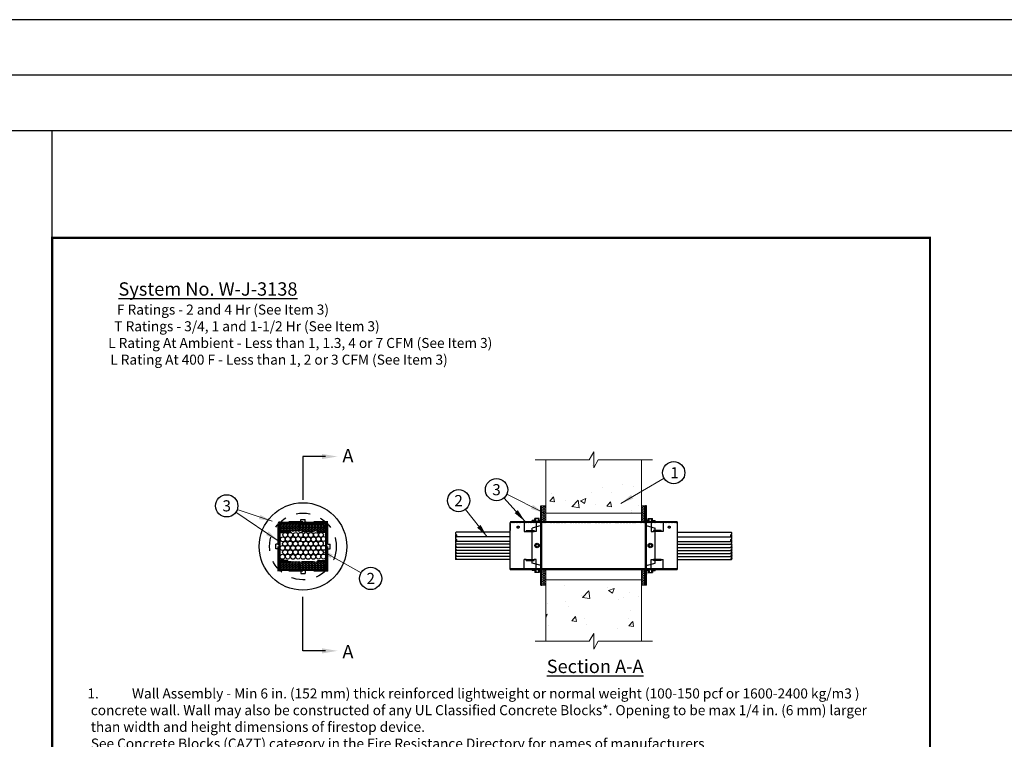
# Model space of a CAD drawing. Units: inches. Extents: x 0 to 99, y -81 to 36.
# Drawn here: x 62 to 71, y 29 to 35 of the extents above; entities that cross this region are included whole.
import ezdxf
from ezdxf.enums import TextEntityAlignment as Align

# ---------------------------------------------------------------- set-up
doc = ezdxf.new("R2010")
doc.units = ezdxf.units.IN
doc.header["$MEASUREMENT"] = 0
doc.linetypes.add('DASHED', pattern=[0.75, 0.5, -0.25])
doc.linetypes.add('HIDDEN2', pattern=[0.1875, 0.125, -0.0625])
for name, color, linetype, lineweight in [('Assembly', 7, 'Continuous', 20), ('Callouts', 7, 'Continuous', 20), ('Callouts @ 1', 7, 'Continuous', 20), ('Firestop', 1, 'Continuous', 20), ('HATCH', 7, 'Continuous', 15), ('HATCH @ 1', 7, 'Continuous', 15), ('heavy', 7, 'Continuous', 25), ('heavy @ 1', 7, 'Continuous', 25), ('Penetrants', 5, 'Continuous', 25)]:
    doc.layers.add(name, color=color, linetype=linetype, lineweight=lineweight)
doc.layers.add('NO PRINT GRID', color=253, linetype='Continuous', plot=False)
doc.styles.add('barcode', font='IDAutomationC128M.ttf', dxfattribs={"height": 0.4})
doc.styles.get("Standard").update_dxf_attribs({"font": 'ARIAL.TTF'})
doc.styles.add('STI Dimension Text', font='ARIAL.TTF', dxfattribs={"height": 0.18})
doc.styles.add('style1', font='ARIAL.TTF', dxfattribs={"height": 0.1})
doc.dimstyles.new('dimstyle2', dxfattribs={"dimtxt": 0.1, "dimasz": 0.15, "dimexe": 0.18, "dimexo": 0.0625, "dimgap": 0.09, "dimtad": 0, "dimtih": 1, "dimtoh": 1, "dimdec": 4, "dimzin": 0, "dimdsep": 46, "dimtxsty": 'style1', "dimcen": 0, "dimclrd": 256, "dimclre": 256, "dimclrt": 256, "dimadec": 0, "dimazin": 0, "dimtfac": 1, "dimtdec": 4, "dimtix": 1, "dimtofl": 0, "dimtmove": 0, "dimatfit": 3, "dimfxl": 1, "dimtolj": 1, "dimtzin": 0, "dimlwd": -1, "dimarcsym": 0})

# ---------------------------------------------------------------- blocks, each defined once
blk = doc.blocks.new('STI FIRESTOP SYSTEMS FIRESTOP EZ-Path with no print grid')
for p, q in [((46.5, 35.5), (-0.5, 35.5)), ((46, 35), (0, 35))]:
    blk.add_line(p, q)
at = {"layer": 'NO PRINT GRID'}
for p, q in [((37.1109, 34.5), (1.0249, 34.5)), ((10.0464, 0.4608), (10.0464, 34.5))]:
    blk.add_line(p, q, dxfattribs=at)
blk.add_attdef('PROJECT_NAME:', text='', height=0.26).set_placement((42, 10.3975), align=Align.MIDDLE_CENTER)
blk = doc.blocks.new('tbinsert')
at = {"linetype": 'Continuous'}
for p, q in [((0, 10.3857), (7.8857, 10.3857)), ((0, 0), (0, 10.3857)), ((7.8857, 10.3857), (7.8857, 0))]:
    blk.add_line(p, q, dxfattribs=at)
at = {"linetype": 'Continuous', "lineweight": -3}
blk.add_line((7.8857, 10.3857), (7.5827, 10.3857), dxfattribs=at)
at = {"linetype": 'Continuous', "lineweight": -3, "const_width": 0.02}
blk.add_lwpolyline([(0, 0), (7.8857, 0), (7.8857, 10.3857), (0, 10.3857), (0, 0)], dxfattribs=at)
at = {"linetype": 'Continuous', "lineweight": -3, "style": 'barcode'}
blk.add_attdef('BAR', text='', height=0.5, dxfattribs=at).set_placement((7.7757, 10.2057), align=Align.TOP_RIGHT)
at = {"linetype": 'Continuous', "lineweight": -3}
blk.add_attdef('CARDNO', text='', height=0.085, dxfattribs=at).set_placement((7.5395, 0.1481), align=Align.BOTTOM_CENTER)
at = {"linetype": 'Continuous'}
for tag, p in [('1', (7.5667, 0.0875)), ('2', (7.8032, 0.0873))]:
    blk.add_attdef(tag, text='', height=0.07, dxfattribs=at).set_placement(p, align=Align.MIDDLE_CENTER)
blk = doc.blocks.new('*U132')
at = {"layer": 'Assembly', "color": 7, "linetype": 'Continuous', "lineweight": -3, "ltscale": 0.03}
blk.add_blockref('tbinsert', (0, 0), dxfattribs=at)
blk = doc.blocks.new('WJ3138')
at = {"ltscale": 0.25}
h = blk.add_hatch(dxfattribs=at)
h.set_pattern_fill('STEEL', scale=0.142923, angle=-90, style=0)
h.set_pattern_definition([(225, (4.578901, 11.357817), (-0.01263275, 0.01263275), []), (225, (4.569969, 11.357817), (-0.01263275, 0.01263275), [])])
h.paths.add_polyline_path([(4.3908, 7.826), (4.3997, 7.826), (4.3997, 7.4141), (4.3908, 7.4141)])
h.paths.add_polyline_path([(4.3908, 7.9773), (4.3997, 7.9773), (4.3997, 7.9059), (4.3997, 7.8457, -0.369215), (4.3908, 7.8352)])
h.paths.add_polyline_path([(4.3997, 7.3342), (4.3997, 7.2627), (4.3908, 7.2627), (4.3908, 7.4041, -0.369215), (4.3997, 7.3936)])
h.paths.add_polyline_path([(4.3908, 7.4056), (4.3908, 7.4141), (4.3997, 7.4141), (4.3997, 7.4056)])
h.paths.add_polyline_path([(4.3908, 7.4041), (4.3908, 7.4056), (4.3997, 7.4056), (4.3997, 7.3949), (4.3997, 7.395, 0.333138)])
h.paths.add_polyline_path([(4.3997, 7.8344), (4.3997, 7.826), (4.3908, 7.826), (4.3908, 7.8344)])
h = blk.add_hatch(dxfattribs=at)
h.set_pattern_fill('STEEL', scale=0.142923, angle=-90, style=0)
h.set_pattern_definition([(315, (5.149594, 11.357817), (0.01263275, 0.01263275), []), (315, (5.158527, 11.357817), (0.01263275, 0.01263275), [])])
h.paths.add_polyline_path([(5.3377, 7.826), (5.3287, 7.826), (5.3287, 7.4141), (5.3377, 7.4141)])
h.paths.add_polyline_path([(5.3377, 7.9773), (5.3287, 7.9773), (5.3287, 7.9059), (5.3287, 7.8457, 0.369215), (5.3377, 7.8352)])
h.paths.add_polyline_path([(5.3287, 7.3342), (5.3287, 7.2627), (5.3377, 7.2627), (5.3377, 7.4041, 0.369215), (5.3287, 7.3936)])
h.paths.add_polyline_path([(5.3377, 7.4056), (5.3377, 7.4141), (5.3287, 7.4141), (5.3287, 7.4056)])
h.paths.add_polyline_path([(5.3377, 7.4041), (5.3377, 7.4056), (5.3287, 7.4056), (5.3287, 7.3949), (5.3288, 7.395, -0.333138)])
h.paths.add_polyline_path([(5.3287, 7.8344), (5.3287, 7.826), (5.3377, 7.826), (5.3377, 7.8344)])
h = blk.add_hatch(dxfattribs=at)
h.set_pattern_fill('HONEY', scale=0.071462, angle=180, style=0)
h.set_pattern_definition([(180, (0.0348245, 7.477244), (-0.01339905, -0.007735946), [0.0089327, -0.0178654]), (300, (0.0348245, 7.477244), (0.01339905, -0.007735946), [0.0089327, -0.0178654]), (240, (0.0348245, 7.477244), (-3e-11, -0.01547189), [-0.0178654, 0.0089327])])
h.paths.add_polyline_path([(2.454, 7.7457, 0.414214), (2.4585, 7.7502), (2.4585, 7.8128, 0.414214), (2.454, 7.8172), (2.051, 7.8172, 0.414214), (2.0466, 7.8128), (2.0466, 7.7502, 0.414214), (2.051, 7.7457)])
h.paths.add_polyline_path([(2.0466, 7.4767), (2.0466, 7.4097, 0.414214), (2.051, 7.4053), (2.454, 7.4053, 0.414214), (2.4585, 7.4097), (2.4585, 7.4767)])
at = {"layer": 'Firestop', "ltscale": 0.25}
h = blk.add_hatch(dxfattribs=at)
h.set_pattern_fill('HONEY', scale=0.071462, style=0)
h.set_pattern_definition([(0, (3.3405386, 7.753657), (0.01339905, 0.007735946), [0.0089327, -0.0178654]), (120, (3.3405386, 7.753657), (-0.01339905, 0.007735946), [0.0089327, -0.0178654]), (60, (3.3405386, 7.753657), (3e-11, 0.01547189), [-0.0178654, 0.0089327])])
h.paths.add_polyline_path([(4.3997, 7.8341), (4.4355, 7.8341), (4.4355, 7.9773), (4.3997, 7.9773)])
h.paths.add_polyline_path([(4.4355, 7.4053), (4.3997, 7.4053), (4.3997, 7.2627), (4.4355, 7.2627)])
h = blk.add_hatch(dxfattribs=at)
h.set_pattern_fill('HONEY', scale=0.071462, style=0)
h.set_pattern_definition([(180, (6.387957, 7.753657), (-0.01339905, 0.007735946), [0.0089327, -0.0178654]), (60, (6.387957, 7.753657), (0.01339905, 0.007735946), [0.0089327, -0.0178654]), (120, (6.387957, 7.753657), (-3e-11, 0.01547189), [-0.0178654, 0.0089327])])
h.paths.add_polyline_path([(5.293, 7.9773), (5.3287, 7.9773), (5.3287, 7.8341), (5.293, 7.8341)])
h.paths.add_polyline_path([(5.293, 7.4053), (5.3287, 7.4053), (5.3287, 7.2627), (5.293, 7.2627)])
at = {"layer": 'HATCH @ 1', "linetype": 'Continuous', "ltscale": 0.03}
h = blk.add_hatch(dxfattribs=at)
h.set_pattern_fill('AR-CONC', color=256, scale=0.071524, style=0)
h.set_pattern_definition([(50, (1.45837, 3.5605), (0.513012, -0.044883), [0.053643, -0.590072]), (355, (1.45837, 3.5605), (-0.09924, 0.537997), [0.042914, -0.472058]), (100.451, (1.5011, 3.55674), (0.413772, 0.493114), [0.04559, -0.501484]), (46.184, (1.45837, 3.7035), (0.76333, -0.118386), [0.080464, -0.88511]), (96.636, (1.522, 3.6937), (0.66851, 0.69673), [0.06838, -0.75223]), (351.184, (1.4584, 3.7035), (0.66851, 0.69673), [0.06437, -0.70809]), (21, (1.5299, 3.66777), (0.42693, -0.28797), [0.053643, -0.590072]), (326, (1.5299, 3.66777), (0.17403, 0.518656), [0.042914, -0.472058]), (71.451, (1.56547, 3.64377), (0.60096, 0.230686), [0.04559, -0.501484]), (37.5, (1.45837, 3.56048), (0.008697, 0.2380986), [0, -0.466336, 0, -0.47921, 0, -0.473846]), (7.5, (1.45837, 3.56048), (0.188158, 0.282099), [0, -0.273221, 0, -0.455607, 0, -0.180598]), (327.5, (1.29887, 3.56048), (0.3818106, -0.016132), [0, -0.17881, 0, -0.557886, 0, -0.740272]), (317.5, (1.22734, 3.56048), (0.417117, 0.071599), [0, -0.232453, 0, -0.370494, 0, -0.5257])])
h.paths.add_polyline_path([(4.8642, 8.3544), (4.8251, 8.283), (4.4355, 8.283), (4.4355, 7.9107), (5.293, 7.9107), (5.293, 8.283), (4.9034, 8.283), (4.8642, 8.2115)])
h.paths.add_polyline_path([(5.293, 6.8674), (5.293, 7.3117), (4.4355, 7.3117), (4.4355, 6.8674), (4.8251, 6.8674), (4.8642, 6.9389), (4.8642, 6.7959), (4.9034, 6.8674)])
at = {"layer": 'Penetrants', "linetype": 'HIDDEN2', "ltscale": 0.25}
h = blk.add_hatch(dxfattribs=at)
h.set_pattern_fill('STEEL', scale=0.142923, style=0)
h.set_pattern_definition([(45, (3.340539, 7.753657), (-0.01263275, 0.01263275), []), (45, (3.340539, 7.76259), (-0.01263275, 0.01263275), [])])
h.paths.add_polyline_path([(4.4355, 7.8341), (4.4265, 7.8341), (4.3462, 7.8341), (4.3462, 7.8256), (4.3619, 7.8256), (4.4355, 7.8256)])
h.paths.add_polyline_path([(4.3462, 7.8341), (4.3098, 7.8341), (4.239, 7.8341), (4.239, 7.8256), (4.3462, 7.8256)])
h.paths.add_polyline_path([(4.239, 7.8341), (4.1228, 7.8341, 0.400106), (4.1139, 7.8256), (4.239, 7.8256)])
h.paths.add_polyline_path([(5.293, 7.8341), (4.4355, 7.8341), (4.4355, 7.8256), (5.293, 7.8256)])
h.paths.add_polyline_path([(5.3807, 7.8341), (5.3019, 7.8341), (5.293, 7.8341), (5.293, 7.8256), (5.3807, 7.8256)])
h.paths.add_polyline_path([(5.4879, 7.8341), (5.3807, 7.8341), (5.3807, 7.8256), (5.4879, 7.8256)])
h.paths.add_polyline_path([(5.6146, 7.8341), (5.4879, 7.8341), (5.4879, 7.8256), (5.6057, 7.8256, -0.414214), (5.6146, 7.8168)])
h.paths.add_polyline_path([(5.6146, 7.4137), (5.4879, 7.4137), (5.4879, 7.4053), (5.6146, 7.4053)])
h.paths.add_polyline_path([(5.4879, 7.4137), (5.3807, 7.4137), (5.3807, 7.4053), (5.4187, 7.4053), (5.4879, 7.4053)])
h.paths.add_polyline_path([(5.3807, 7.4137), (5.293, 7.4137), (5.293, 7.4053), (5.3019, 7.4053), (5.3807, 7.4053)])
h.paths.add_polyline_path([(5.293, 7.4137), (4.4355, 7.4137), (4.4355, 7.4053), (5.293, 7.4053)])
h.paths.add_polyline_path([(4.4355, 7.4137), (4.3462, 7.4137), (4.3462, 7.4053), (4.4265, 7.4053), (4.4355, 7.4053)])
h.paths.add_polyline_path([(4.3462, 7.4137), (4.239, 7.4137), (4.239, 7.4053), (4.3462, 7.4053)])
h.paths.add_polyline_path([(4.239, 7.4137), (4.1139, 7.4137), (4.1139, 7.4053), (4.239, 7.4053)])
at = {"color": 7, "ltscale": 0.25}
for p, q in [((4.3908, 7.2627, 0), (4.3908, 7.9773, 0)), ((4.3908, 7.9773, 0), (4.3997, 7.9773, 0)), ((4.3997, 7.2627, 0), (4.3997, 7.9773, 0)), ((5.3287, 7.2627, 0), (5.3287, 7.9773, 0)), ((5.3377, 7.9773, 0), (5.3287, 7.9773, 0)), ((5.3377, 7.2627, 0), (5.3377, 7.9773, 0)), ((4.3997, 7.3342, 0), (4.3997, 7.9059, 0)), ((5.3287, 7.3342, 0), (5.3287, 7.9059, 0)), ((4.3316, 7.8435, 0), (4.3109, 7.8435, 0)), ((4.3109, 7.8351, 0), (4.3109, 7.8435, 0)), ((4.3892, 7.8351, 0), (4.3109, 7.8351, 0)), ((4.3913, 7.7987, 0), (4.3109, 7.7771, 0)), ((4.3334, 7.8435, 0), (4.3316, 7.8435, 0)), ((4.3756, 7.8614, 0), (4.3356, 7.8614, 0)), ((4.3356, 7.8457, 0), (4.3356, 7.8614, 0)), ((4.344, 7.8457, 0), (4.344, 7.8614, 0)), ((4.3672, 7.8457, 0), (4.3672, 7.8614, 0)), ((4.3756, 7.8457, 0), (4.3756, 7.8614, 0)), ((4.3777, 7.8435, 0), (4.3892, 7.8435, 0)), ((4.3997, 7.8444, 0), (4.3997, 7.8444, 0)), ((5.3288, 7.8444, 0), (5.3287, 7.8444, 0)), ((5.3372, 7.7987, 0), (5.4176, 7.7771, 0)), ((5.3508, 7.8435, 0), (5.3393, 7.8435, 0)), ((5.3393, 7.8351, 0), (5.4176, 7.8351, 0)), ((5.3529, 7.8614, 0), (5.3929, 7.8614, 0)), ((5.3529, 7.8457, 0), (5.3529, 7.8614, 0)), ((5.3613, 7.8457, 0), (5.3613, 7.8614, 0)), ((5.3845, 7.8457, 0), (5.3845, 7.8614, 0)), ((5.3929, 7.8457, 0), (5.3929, 7.8614, 0)), ((5.3951, 7.8435, 0), (5.3969, 7.8435, 0)), ((5.3969, 7.8435, 0), (5.4176, 7.8435, 0)), ((5.4176, 7.8351, 0), (5.4176, 7.8435, 0)), ((4.3109, 7.4622, 0), (4.3109, 7.7771, 0)), ((5.4176, 7.4622, 0), (5.4176, 7.7771, 0)), ((4.3913, 7.4407, 0), (4.3109, 7.4622, 0)), ((5.3372, 7.4407, 0), (5.4176, 7.4622, 0)), ((4.3892, 7.4042, 0), (4.3109, 7.4042, 0)), ((4.3109, 7.4042, 0), (4.3109, 7.3958, 0)), ((4.3316, 7.3958, 0), (4.3109, 7.3958, 0)), ((4.3334, 7.3958, 0), (4.3316, 7.3958, 0)), ((4.3356, 7.3936, 0), (4.3356, 7.3779, 0)), ((4.3756, 7.3779, 0), (4.3356, 7.3779, 0)), ((4.344, 7.3936, 0), (4.344, 7.3779, 0)), ((4.3672, 7.3936, 0), (4.3672, 7.3779, 0)), ((4.3756, 7.3936, 0), (4.3756, 7.3779, 0)), ((4.3777, 7.3958, 0), (4.3892, 7.3958, 0)), ((4.3997, 7.395, 0), (4.3997, 7.3949, 0)), ((5.3288, 7.395, 0), (5.3287, 7.3949, 0)), ((5.3288, 7.395, 0), (5.3287, 7.3949, 0)), ((5.3393, 7.4042, 0), (5.4176, 7.4042, 0)), ((5.3508, 7.3958, 0), (5.3393, 7.3958, 0)), ((5.3529, 7.3936, 0), (5.3529, 7.3779, 0)), ((5.3529, 7.3779, 0), (5.3929, 7.3779, 0)), ((5.3613, 7.3936, 0), (5.3613, 7.3779, 0)), ((5.3845, 7.3936, 0), (5.3845, 7.3779, 0)), ((5.3929, 7.3936, 0), (5.3929, 7.3779, 0)), ((5.3951, 7.3958, 0), (5.3969, 7.3958, 0)), ((5.3969, 7.3958, 0), (5.4176, 7.3958, 0)), ((5.4176, 7.4042, 0), (5.4176, 7.3958, 0)), ((4.3908, 7.2627, 0), (4.3997, 7.2627, 0)), ((5.3377, 7.2627, 0), (5.3287, 7.2627, 0))]:
    blk.add_line(p, q, dxfattribs=at)
at = {"color": 7, "linetype": 'DASHED', "ltscale": 0.25}
for p, q in [((2.4753, 7.8341, 0), (2.0297, 7.8341, 0)), ((2.0297, 7.6334, 0), (2.0297, 7.8341, 0)), ((2.0381, 7.8196, 0), (2.0297, 7.828, 0)), ((2.0297, 7.4856, 0), (2.0297, 7.8168, 0)), ((2.0442, 7.8256, 0), (2.0358, 7.8341, 0)), ((2.0381, 7.4057, 0), (2.0381, 7.8168, 0)), ((2.4581, 7.8256, 0), (2.047, 7.8256, 0)), ((2.2325, 7.8541, 0), (2.2725, 7.8541, 0)), ((2.2325, 7.8362, 0), (2.2325, 7.8541, 0)), ((2.2725, 7.8362, 0), (2.2725, 7.8541, 0)), ((2.4608, 7.8256, 0), (2.4693, 7.8341, 0)), ((2.4669, 7.8196, 0), (2.4753, 7.828, 0)), ((2.4669, 7.4039, 0), (2.4669, 7.8196, 0)), ((2.4669, 7.4057, 0), (2.4669, 7.8168, 0)), ((2.4753, 7.6334, 0), (2.4753, 7.8341, 0)), ((2.4753, 7.4856, 0), (2.4753, 7.8168, 0)), ((2.0276, 7.6312, 0), (2.0097, 7.6312, 0)), ((2.0097, 7.5912, 0), (2.0097, 7.6312, 0)), ((2.4775, 7.6312, 0), (2.4954, 7.6312, 0)), ((2.4954, 7.5912, 0), (2.4954, 7.6312, 0)), ((2.0276, 7.5912, 0), (2.0097, 7.5912, 0)), ((2.0297, 7.3884, 0), (2.0297, 7.5891, 0)), ((2.4753, 7.3884, 0), (2.4753, 7.5891, 0)), ((2.4775, 7.5912, 0), (2.4954, 7.5912, 0)), ((2.0297, 7.3955, 0), (2.0381, 7.4039, 0)), ((2.4753, 7.3884, 0), (2.0297, 7.3884, 0)), ((2.0368, 7.3884, 0), (2.0452, 7.3968, 0)), ((2.047, 7.3968, 0), (2.4581, 7.3968, 0)), ((2.2325, 7.3863, 0), (2.2325, 7.3684, 0)), ((2.2325, 7.3684, 0), (2.2725, 7.3684, 0)), ((2.2725, 7.3863, 0), (2.2725, 7.3684, 0)), ((2.4753, 7.3955, 0), (2.4669, 7.4039, 0))]:
    blk.add_line(p, q, dxfattribs=at)
at = {"color": 7, "linetype": 'Continuous', "ltscale": 0.25}
for p, q in [((2.0381, 7.8168, 0), (2.0381, 7.4057, 0)), ((2.0381, 7.4057, 0), (2.0381, 7.8168, 0)), ((2.0466, 7.4097, 0), (2.0466, 7.8128, 0)), ((2.047, 7.8256, 0), (2.4581, 7.8256, 0)), ((2.4581, 7.8256, 0), (2.047, 7.8256, 0)), ((2.454, 7.8172, 0), (2.051, 7.8172, 0)), ((2.4585, 7.4097, 0), (2.4585, 7.8128, 0)), ((2.4669, 7.4057, 0), (2.4669, 7.8168, 0)), ((2.4669, 7.4057, 0), (2.4669, 7.8168, 0)), ((2.0466, 7.7373, 0), (2.118, 7.7373, 0)), ((2.118, 7.7457, 0), (2.051, 7.7457, 0)), ((2.118, 7.7373, 0), (2.118, 7.7457, 0)), ((2.387, 7.7457, 0), (2.454, 7.7457, 0)), ((2.387, 7.7373, 0), (2.387, 7.7457, 0)), ((2.4585, 7.7373, 0), (2.387, 7.7373, 0)), ((2.118, 7.4767, 0), (2.0466, 7.4767, 0)), ((2.118, 7.4852, 0), (2.051, 7.4852, 0)), ((2.118, 7.4767, 0), (2.118, 7.4852, 0)), ((2.387, 7.4852, 0), (2.454, 7.4852, 0)), ((2.387, 7.4767, 0), (2.387, 7.4852, 0)), ((2.387, 7.4767, 0), (2.4585, 7.4767, 0)), ((2.047, 7.3968, 0), (2.4581, 7.3968, 0)), ((2.047, 7.3968, 0), (2.4581, 7.3968, 0)), ((2.051, 7.4053, 0), (2.454, 7.4053, 0))]:
    blk.add_line(p, q, dxfattribs=at)
at = {"color": 7, "linetype": 'HIDDEN2', "ltscale": 0.25}
for p, q in [((4.3913, 7.8353, 0), (4.3913, 7.8353, 0)), ((5.3372, 7.8353, 0), (5.3372, 7.8353, 0)), ((2.0466, 7.7457, 0), (2.4585, 7.7457, 0)), ((2.0466, 7.4767, 0), (2.4585, 7.4767, 0)), ((4.3913, 7.404, 0), (4.3913, 7.404, 0)), ((5.3372, 7.404, 0), (5.3372, 7.404, 0))]:
    blk.add_line(p, q, dxfattribs=at)
at = {"color": 7, "ltscale": 0.25}
for centre, radius in [((2.2525, 7.6112, 0), 0.393), ((4.3556, 7.62, 0), 0.02), ((4.3556, 7.62, 0), 0.0116), ((5.3729, 7.62, 0), 0.02), ((5.3729, 7.62, 0), 0.0116)]:
    blk.add_circle(centre, radius, dxfattribs=at)
at = {"color": 7, "linetype": 'DASHED', "ltscale": 0.25}
blk.add_circle((2.2525, 7.6112, 0), 0.2995, dxfattribs=at)
for centre, radius, start, end in [((2.047, 7.8168, 0), 0.00886, 90, 180), ((2.2304, 7.8362, 0), 0.00214, 270, 0), ((2.2747, 7.8362, 0), 0.00214, 180, 270), ((2.4581, 7.8168, 0), 0.00886, 0, 90), ((2.0276, 7.6334, 0), 0.00214, 270, 0), ((2.4775, 7.6334, 0), 0.00214, 180, 270), ((2.0276, 7.5891, 0), 0.00214, 360, 90), ((2.4775, 7.5891, 0), 0.00214, 90, 180), ((2.047, 7.4057, 0), 0.00886, 180, 270), ((2.2304, 7.3863, 0), 0.00214, 360, 90), ((2.2747, 7.3863, 0), 0.00214, 90, 180), ((2.4581, 7.4057, 0), 0.00886, 270, 0)]:
    blk.add_arc(centre, radius, start, end, dxfattribs=at)
at = {"color": 7, "linetype": 'Continuous', "ltscale": 0.25}
for centre, radius, start, end in [((2.047, 7.8168, 0), 0.00886, 90, 180), ((2.051, 7.8128, 0), 0.00443, 90, 180), ((2.454, 7.8128, 0), 0.00443, 0, 90), ((2.4581, 7.8168, 0), 0.00886, 0, 90), ((2.051, 7.7502, 0), 0.00443, 180, 270), ((2.454, 7.7502, 0), 0.00443, 270, 0), ((2.051, 7.4896, 0), 0.00443, 180, 270), ((2.454, 7.4896, 0), 0.00443, 270, 0), ((2.047, 7.4057, 0), 0.00886, 180, 270), ((2.051, 7.4097, 0), 0.00443, 180, 270), ((2.454, 7.4097, 0), 0.00443, 270, 0), ((2.4581, 7.4057, 0), 0.00886, 270, 0)]:
    blk.add_arc(centre, radius, start, end, dxfattribs=at)
at = {"color": 7, "ltscale": 0.25}
for centre, radius, start, end in [((4.3334, 7.8457, 0), 0.0106, 270, 360), ((4.3334, 7.8457, 0), 0.00214, 270, 360), ((4.3777, 7.8457, 0), 0.0106, 180, 270), ((4.3777, 7.8457, 0), 0.00214, 180, 270), ((4.3892, 7.8457, 0), 0.0106, 270, 0), ((4.3892, 7.8457, 0), 0.00214, 270, 0), ((5.3393, 7.8457, 0), 0.0106, 180, 270), ((5.3393, 7.8457, 0), 0.00214, 180, 270), ((5.3508, 7.8457, 0), 0.0106, 270, 0), ((5.3508, 7.8457, 0), 0.00214, 270, 0), ((5.3951, 7.8457, 0), 0.0106, 180, 270), ((5.3951, 7.8457, 0), 0.00214, 180, 270), ((4.3334, 7.3936, 0), 0.0106, 0, 90), ((4.3334, 7.3936, 0), 0.00214, 0, 90), ((4.3777, 7.3936, 0), 0.0106, 90, 180), ((4.3777, 7.3936, 0), 0.00214, 90, 180), ((4.4031, 7.3724, 0), 0.0175, 134.38186, 225.61814), ((4.3892, 7.3936, 0), 0.0106, 0, 90), ((4.3892, 7.3936, 0), 0.00214, 0, 90), ((5.3393, 7.3936, 0), 0.0106, 90, 180), ((5.3393, 7.3936, 0), 0.00214, 90, 180), ((5.3254, 7.3724, 0), 0.0175, 314.38186, 45.61814), ((5.3508, 7.3936, 0), 0.0106, 360, 90), ((5.3508, 7.3936, 0), 0.00214, 360, 90), ((5.3951, 7.3936, 0), 0.0106, 90, 180), ((5.3951, 7.3936, 0), 0.00214, 90, 180)]:
    blk.add_arc(centre, radius, start, end, dxfattribs=at)
at = {"layer": 'Callouts', "color": 7, "linetype": 'Continuous', "lineweight": -3, "ltscale": 0.03}
for centre in [(5.5835, 8.2741, 0), (3.9915, 8.1217), (1.5678, 7.9765), (3.6509, 8.0235, 0), (2.8611, 7.3239, 0)]:
    blk.add_circle(centre, 0.1, dxfattribs=at)
at = {"layer": 'Firestop', "color": 7, "ltscale": 0.25}
for p, q in [((4.3997, 7.9773, 0), (4.4355, 7.9773, 0)), ((4.3997, 7.9773, 0), (4.3997, 7.8341, 0)), ((4.4355, 7.8341, 0), (4.4355, 7.9773, 0)), ((5.293, 7.8341, 0), (5.293, 7.9773, 0)), ((5.3287, 7.9773, 0), (5.293, 7.9773, 0)), ((4.3997, 7.4053, 0), (4.3997, 7.2627, 0)), ((4.4355, 7.2627, 0), (4.4355, 7.4053, 0)), ((5.293, 7.2627, 0), (5.293, 7.4053, 0)), ((5.3287, 7.4053, 0), (5.3287, 7.2627, 0)), ((4.3997, 7.2627, 0), (4.4355, 7.2627, 0)), ((5.3287, 7.2627, 0), (5.293, 7.2627, 0))]:
    blk.add_line(p, q, dxfattribs=at)
at = {"layer": 'HATCH', "linetype": 'Continuous', "ltscale": 0.03}
for p, q in [((4.8251, 8.3905, 0), (4.8642, 8.462, 0)), ((4.8642, 8.3191, 0), (4.8642, 8.462, 0)), ((4.3372, 8.3905, 0), (4.8251, 8.3905, 0)), ((4.4355, 7.9107, 0), (4.4355, 8.3905, 0)), ((4.9034, 8.3905, 0), (4.8642, 8.3191, 0)), ((4.9034, 8.3905, 0), (5.3913, 8.3905, 0)), ((5.293, 7.9107, 0), (5.293, 8.3905, 0)), ((5.293, 7.9107, 0), (4.4355, 7.9107, 0)), ((4.4355, 6.7589, 0), (4.4355, 7.3117, 0)), ((5.293, 7.3117, 0), (4.4355, 7.3117, 0)), ((5.293, 6.7589, 0), (5.293, 7.3117, 0)), ((4.8251, 6.7589, 0), (4.8642, 6.8304, 0)), ((4.8642, 6.6875, 0), (4.8642, 6.8304, 0)), ((4.3372, 6.7589, 0), (4.8251, 6.7589, 0)), ((4.9034, 6.7589, 0), (4.8642, 6.6875, 0)), ((4.9034, 6.7589, 0), (5.3913, 6.7589, 0))]:
    blk.add_line(p, q, dxfattribs=at)
at = {"layer": 'heavy', "color": 7, "ltscale": 0.5}
for p, q in [((2.2525, 8.4196, 0), (2.2525, 8.0308, 0)), ((2.2525, 6.6731, 0), (2.2525, 7.1584, 0))]:
    blk.add_line(p, q, dxfattribs=at)
at = {"layer": 'heavy', "color": 7, "ltscale": 0.5, "elevation": 0}
for points in [[(2.4563, 8.4196), (2.2525, 8.4196)], [(2.4563, 6.6731), (2.2525, 6.6731)]]:
    blk.add_lwpolyline(points, dxfattribs=at)
at = {"layer": 'heavy', "color": 7, "ltscale": 0.25}
for points in [[(2.4226, 8.3962, 0), (2.563, 8.4196, 0), (2.4226, 8.443, 0)], [(2.4226, 6.6965, 0), (2.563, 6.6731, 0), (2.4226, 6.6497, 0)]]:
    blk.add_solid(points, dxfattribs=at)
at = {"layer": 'Penetrants', "color": 7, "linetype": 'Continuous', "ltscale": 0.25}
for p, q in [((5.6057, 7.8256, 0), (4.1139, 7.8256, 0)), ((4.1139, 7.4053, 0), (4.1139, 7.8252, 0)), ((4.1139, 7.8168, 0), (4.1139, 7.7542, 0)), ((5.6146, 7.8341, 0), (4.1228, 7.8341, 0)), ((5.6146, 7.8341, 0), (5.6146, 7.4053, 0)), ((5.6146, 7.8168, 0), (5.6146, 7.7542, 0)), ((4.1139, 7.7397, 0), (3.629, 7.7397, 0)), ((4.1139, 7.6985, 0), (3.629, 7.6985, 0)), ((5.6146, 7.7397, 0), (6.0995, 7.7397, 0)), ((5.6146, 7.6985, 0), (6.0995, 7.6985, 0)), ((4.1139, 7.6305, 0), (3.6235, 7.6305, 0)), ((4.1139, 7.6573, 0), (3.629, 7.6573, 0)), ((5.6146, 7.6573, 0), (6.0995, 7.6573, 0)), ((5.6146, 7.6305, 0), (6.1021, 7.6305, 0)), ((4.1139, 7.6031, 0), (3.6264, 7.6031, 0)), ((4.1139, 7.5737, 0), (3.6264, 7.5737, 0)), ((4.1139, 7.5488, 0), (3.6264, 7.5488, 0)), ((4.1139, 7.5218, 0), (3.6264, 7.5218, 0)), ((5.6146, 7.6031, 0), (6.1021, 7.6031, 0)), ((5.6146, 7.5737, 0), (6.1021, 7.5737, 0)), ((5.6146, 7.5488, 0), (6.1021, 7.5488, 0)), ((5.6146, 7.5218, 0), (6.1021, 7.5218, 0)), ((4.1139, 7.4946, 0), (3.6264, 7.4946, 0)), ((5.6146, 7.4946, 0), (6.1021, 7.4946, 0)), ((4.1139, 7.4137, 0), (5.6146, 7.4137, 0)), ((4.1139, 7.4053, 0), (5.6146, 7.4053, 0))]:
    blk.add_line(p, q, dxfattribs=at)
at = {"layer": 'Penetrants', "color": 7, "linetype": 'HIDDEN2', "ltscale": 0.25}
for p, q in [((4.3619, 7.8256, 0), (4.1228, 7.8256, 0)), ((4.2406, 7.8341, 0), (4.2406, 7.7457, 0)), ((4.3478, 7.8341, 0), (4.3478, 7.7457, 0)), ((5.3807, 7.8341, 0), (5.3807, 7.7457, 0)), ((5.4879, 7.8341, 0), (5.4879, 7.7457, 0)), ((4.2406, 7.7457, 0), (4.2568, 7.7457, 0)), ((4.2568, 7.7542, 0), (4.3283, 7.7542, 0)), ((4.2568, 7.7542, 0), (4.2568, 7.7457, 0)), ((4.2568, 7.7457, 0), (4.3283, 7.7457, 0)), ((4.3283, 7.7542, 0), (4.3283, 7.7457, 0)), ((4.3478, 7.7457, 0), (4.3283, 7.7457, 0)), ((5.3807, 7.7457, 0), (5.4002, 7.7457, 0)), ((5.4002, 7.7542, 0), (5.4002, 7.7457, 0)), ((5.4717, 7.7542, 0), (5.4002, 7.7542, 0)), ((5.4717, 7.7457, 0), (5.4002, 7.7457, 0)), ((5.4717, 7.7542, 0), (5.4717, 7.7457, 0)), ((5.4879, 7.7457, 0), (5.4717, 7.7457, 0)), ((4.2406, 7.4053, 0), (4.2406, 7.4936, 0)), ((4.2568, 7.4936, 0), (4.2406, 7.4936, 0)), ((4.2568, 7.4936, 0), (4.3283, 7.4936, 0)), ((4.2568, 7.4852, 0), (4.2568, 7.4936, 0)), ((4.2568, 7.4852, 0), (4.3283, 7.4852, 0)), ((4.3478, 7.4936, 0), (4.3283, 7.4936, 0)), ((4.3283, 7.4852, 0), (4.3283, 7.4936, 0)), ((4.3478, 7.4053, 0), (4.3478, 7.4936, 0)), ((5.3807, 7.4053, 0), (5.3807, 7.4936, 0)), ((5.3807, 7.4936, 0), (5.4002, 7.4936, 0)), ((5.4717, 7.4936, 0), (5.4002, 7.4936, 0)), ((5.4002, 7.4852, 0), (5.4002, 7.4936, 0)), ((5.4717, 7.4852, 0), (5.4002, 7.4852, 0)), ((5.4717, 7.4852, 0), (5.4717, 7.4936, 0)), ((5.4717, 7.4936, 0), (5.4879, 7.4936, 0)), ((5.4879, 7.4053, 0), (5.4879, 7.4936, 0))]:
    blk.add_line(p, q, dxfattribs=at)
for centre, radius in [((4.1854, 7.785, 0), 0.00903), ((4.1854, 7.785, 0), 0.00793), ((5.5431, 7.785, 0), 0.00903), ((5.5431, 7.785, 0), 0.00793)]:
    blk.add_circle(centre, radius, dxfattribs=at)
at = {"layer": 'Penetrants', "color": 7, "linetype": 'Continuous', "ltscale": 0.25}
for centre in [(2.0714, 7.6758, 0), (2.0934, 7.715, 0), (2.116, 7.6778, 0), (2.1383, 7.7153, 0), (2.1654, 7.6758, 0), (2.1874, 7.715, 0), (2.21, 7.6778, 0), (2.2323, 7.7153, 0), (2.254, 7.6739, 0), (2.2781, 7.7137, 0), (2.3009, 7.675, 0), (2.3225, 7.7142, 0), (2.3479, 7.6758, 0), (2.3698, 7.715, 0), (2.3925, 7.6778, 0), (2.4147, 7.7153, 0), (2.4364, 7.6784, 0), (2.0691, 7.5976, 0), (2.0911, 7.6358, 0), (2.1157, 7.5991, 0), (2.1366, 7.6372, 0), (2.1631, 7.5976, 0), (2.1851, 7.6358, 0), (2.2097, 7.5991, 0), (2.2306, 7.6372, 0), (2.2544, 7.5976, 0), (2.2776, 7.6363, 0), (2.2985, 7.5976, 0), (2.3235, 7.6358, 0), (2.3456, 7.5976, 0), (2.3676, 7.6358, 0), (2.3921, 7.5991, 0), (2.413, 7.6372, 0), (2.4362, 7.5991, 0), (2.0691, 7.5189, 0), (2.0921, 7.5595, 0), (2.1157, 7.5204, 0), (2.1371, 7.559, 0), (2.1631, 7.5189, 0), (2.1861, 7.5595, 0), (2.2097, 7.5204, 0), (2.2311, 7.559, 0), (2.2544, 7.5189, 0), (2.2781, 7.5581, 0), (2.2985, 7.5189, 0), (2.3235, 7.5595, 0), (2.3456, 7.5189, 0), (2.3686, 7.5595, 0), (2.3921, 7.5204, 0), (2.4135, 7.559, 0), (2.4362, 7.5204, 0)]:
    blk.add_circle(centre, 0.022, dxfattribs=at)
for centre, radius, start, end in [((4.1228, 7.8252, 0), 0.00886, 90, 180), ((5.6057, 7.8168, 0), 0.00886, 0, 90), ((3.6337, 7.7287, 0), 0.012, 113.29848, 246.70152), ((3.6337, 7.7066, 0), 0.012, 113.29848, 246.70152), ((3.6337, 7.6874, 0), 0.012, 113.29848, 246.70152), ((3.6242, 7.7066, 0), 0.012, 293.29848, 66.70152), ((6.1043, 7.7066, 0), 0.012, 113.29848, 246.70152), ((6.0948, 7.7287, 0), 0.012, 293.29848, 66.70152), ((6.0948, 7.7066, 0), 0.012, 293.29848, 66.70152), ((6.0948, 7.6874, 0), 0.012, 293.29848, 66.70152), ((3.6296, 7.6232, 0), 0.008, 113.29848, 246.70152), ((3.6296, 7.6085, 0), 0.008, 113.29848, 246.70152), ((3.6337, 7.6654, 0), 0.012, 113.29848, 246.70152), ((3.6337, 7.6462, 0), 0.012, 113.29848, 246.70152), ((3.6337, 7.6242, 0), 0.012, 113.29848, 148.15598), ((3.6233, 7.6085, 0), 0.008, 293.29848, 66.70152), ((3.6242, 7.6654, 0), 0.012, 293.29848, 66.70152), ((3.6242, 7.6242, 0), 0.012, 31.84402, 66.70152), ((6.1043, 7.6654, 0), 0.012, 113.29848, 246.70152), ((6.1043, 7.6242, 0), 0.012, 113.29848, 148.15598), ((6.1052, 7.6085, 0), 0.008, 113.29848, 246.70152), ((6.0948, 7.6654, 0), 0.012, 293.29848, 66.70152), ((6.0948, 7.6462, 0), 0.012, 293.29848, 66.70152), ((6.0948, 7.6242, 0), 0.012, 31.84402, 66.70152), ((6.0989, 7.6232, 0), 0.008, 293.29848, 66.70152), ((6.0989, 7.6085, 0), 0.008, 293.29848, 66.70152), ((3.6296, 7.5957, 0), 0.008, 113.29848, 246.70152), ((3.6296, 7.581, 0), 0.008, 113.29848, 246.70152), ((3.6296, 7.5709, 0), 0.008, 140.60567, 246.70152), ((3.6296, 7.5562, 0), 0.008, 113.29848, 246.70152), ((3.6296, 7.5438, 0), 0.008, 129.36856, 246.70152), ((3.6296, 7.5291, 0), 0.008, 113.29848, 246.70152), ((3.6296, 7.5167, 0), 0.008, 129.1215, 246.70152), ((3.6233, 7.581, 0), 0.008, 293.29848, 66.70152), ((3.6233, 7.5562, 0), 0.008, 293.29848, 66.70152), ((3.6233, 7.5291, 0), 0.008, 293.29848, 66.70152), ((6.1052, 7.581, 0), 0.008, 113.29848, 246.70152), ((6.1052, 7.5562, 0), 0.008, 113.29848, 246.70152), ((6.1052, 7.5291, 0), 0.008, 113.29848, 246.70152), ((6.0989, 7.5957, 0), 0.008, 293.29848, 66.70152), ((6.0989, 7.581, 0), 0.008, 293.29848, 66.70152), ((6.0989, 7.5709, 0), 0.008, 293.29848, 39.39433), ((6.0989, 7.5562, 0), 0.008, 293.29848, 66.70152), ((6.0989, 7.5438, 0), 0.008, 293.29848, 50.63144), ((6.0989, 7.5291, 0), 0.008, 293.29848, 66.70152), ((6.0989, 7.5167, 0), 0.008, 293.29848, 50.8785), ((3.6296, 7.502, 0), 0.008, 113.29848, 246.70152), ((3.6233, 7.502, 0), 0.008, 293.29848, 66.70152), ((6.1052, 7.502, 0), 0.008, 113.29848, 246.70152), ((6.0989, 7.502, 0), 0.008, 293.29848, 66.70152)]:
    blk.add_arc(centre, radius, start, end, dxfattribs=at)
blk.add_blockref('*U132', (0, 0))
at = {"layer": 'Callouts @ 1'}
for s, p in [('1', (5.591, 8.2741, 0)), ('3', (3.9915, 8.1217, 0)), ('2', (3.6509, 8.0235, 0)), ('3', (1.5678, 7.9765)), ('2', (2.8611, 7.3239, 0))]:
    blk.add_text(s, height=0.1, dxfattribs=at).set_placement(p, align=Align.MIDDLE_CENTER)
at = {"layer": 'heavy @ 1', "color": 7, "ltscale": 0.25, "style": 'STI Dimension Text'}
for p in [(2.6567, 8.4273, 0), (2.6567, 6.6653, 0)]:
    blk.add_text('A', height=0.12, dxfattribs=at).set_placement(p, align=Align.MIDDLE_CENTER)
at = {"layer": 'heavy @ 1', "linetype": 'Continuous'}
note = blk.add_mtext_dynamic_manual_height_columns('\\pi2.7854;{\\fArial|b1|i0|c0|p34;\\H1.2x;\\LSystem No. W-J-3138\\P\\pi2.6521;\\fArial|b0|i0|c0|p34;\\H0.75x;\\lF Ratings - 2 and 4 Hr (See Item 3)\\P\\pi2.4178;T Ratings - 3/4, 1 and 1-1/2 Hr (See Item 3)\\P\\pi1.8583;L Rating At Ambient - Less than 1, 1.3, 4 or 7 CFM (See Item 3)\\P\\pi2.0505;L Rating At 400 F - Less than 1, 2 or 3 CFM (See Item 3)\\P\\pi3.6265;\\P\\P\\P\\P\\P\\P\\P\\P\\P\\P\\P\\P\\P\\P\\P\\P\\P\\P\\P\\pi-0.3,l0.3;1. ^I\\fArial|b1|i0|c0|p34;Wall Assembly -\\fArial|b0|i0|c0|p34; Min 6 in. (152 mm) thick reinforced lightweight or normal weight (100-150 pcf or 1600-2400 kg/m3 ) concrete wall. Wall may also be constructed of any UL Classified \\fArial|b1|i0|c0|p34;Concrete Blocks*\\fArial|b0|i0|c0|p34;. Opening to be max 1/4 in. (6 mm) larger than width and height dimensions of firestop device. \\P\\pi0.1875,l0.1125;See \\fArial|b1|i0|c0|p34;Concrete Blocks\\fArial|b0|i0|c0|p34; (CAZT) category in the Fire Resistance Directory for names of manufacturers.\\P\\pi-0.3,l0.3;1A. ^I\\fArial|b1|i0|c0|p34;Steel Sleeve - (Optional, Not Shown) -\\fArial|b0|i0|c0|p34; Nom 4 in. diam Schedule 10 (or heavier) steel pipe, rigid steel conduit, or EMT sleeve cast or grouted into concrete wall flush with wall surfaces.\\P2. ^I\\fArial|b1|i0|c0|p34;Firestop Device* -\\fArial|b0|i0|c0|p34; Single firestop device module consisting of a 3 by 3 by 10-1/2 in. (76 by 76 by 267 mm) long galv steel tube with an intumescent material lining. Firestop device to be installed in accordance with the accompanying installation instructions. The space between the firestop device and the periphery of the opening shall be min 0 in. ( 0 mm, point contact) to max 1/2 in. (13 mm). Firestop device secured in place by means of circular steel wall plates installed with gasketing material supplied with product. Circular steel wall plates installed on both sides of wall and secured to device by means of steel set screws provided with device. Firestop device is to be installed with ends projecting an equal distance beyond each surface of the wall assembly. \\P\\pi-0.1,l0.4;\\fArial|b1|i0|c0|p34;SPECIFIED TECHNOLOGIES INC\\fArial|b0|i0|c0|p34; - EZ PATH Series 33 Fire Rated Pathway \\P\\pi-0.3,l0.3;2A. ^I\\fArial|b1|i0|c0|p34;Firestop Device* - Extension Module -\\fArial|b0|i0|c0|p34; (Optional, Not Shown) - Module attached to ends of 3 by 3 by 10-1/2 in. (76 by 76 by 267 mm) long firestop device (Item 3) to increase its length to facilitate installation in thicker walls. Each module consists of a 3 by 3 by 6 in. (76 by 76 by 152 mm) long galv steel tube with an intumescent material lining. Extension module to be installed in accordance with the accompanying installation instructions. When module is used, firestop device (Item 2) and extension module(s) secured in place by means of steel wall plates installed with gasketing material supplied with product. Steel wall plates installed on both sides of wall and secured to device or extension module(s) by means of steel set screws provided with wall plates. Firestop device and extension module(s) assembly to be installed with ends projecting an equal distance beyond each surface of the wall assembly. \\P\\pi-0.1,l0.4;\\fArial|b1|i0|c0|p34;SPECIFIED TECHNOLOGIES INC\\fArial|b0|i0|c0|p34; - EZ PATH Extension \\P}', width=7.252912, gutter_width=1.7686, heights=[8.7608, 0], dxfattribs=dict(at, insert=(0.3164, 9.9856), char_height=0.1, attachment_point=1, style='style1'))
for column, words in zip(note.columns.linked_columns, ['\\pl0.3;{\\H0.9x;\\P\\pi-0.3;3. ^I\\fArial|b1|i0|c0|p34;Cables -\\fArial|b0|i0|c0|p34; Within the loading area for the firestop device, the cables may represent a 0 to 100 percent visual fill. Cable fill to be distributed at a uniform height across the width of the firestop device. Cables to be rigidly supported on both sides of the wall assembly. Any combination of the following types of cables may be used: \\P\\pi-0.2,l0.5;A. ^IMax 400 pair No. 24 AWG (or smaller) copper conductor telecommunication cable with polyvinyl chloride (PVC) jacketing and insulation.\\PB. ^IMax 350 kcmil single copper conductor power cable with XLPE jacket and insulation \\PC. ^IMax 7/C No. 12 AWG copper conductor control cable with PVC or XLPE jacket and insulation. \\PD. ^IMax 3/C No. 10 AWG metal clad or armored cable with steel or aluminum jacket. \\PE. ^IMax 3/C No. 8 AWG NM cable (Romex) with PVC insulation and jacket. \\PF. ^IMax four pair No. 22 AWG (or smaller) copper conductor data cable with polyvinyl chloride (PVC) jacketing and insulation.\\PG. ^IMax RG/U coaxial cable with fluorinated ethylene insulation and jacketing. \\PH. ^IFiber optic cable with polyvinyl chloride (PVC) or polyethylene (PE) jacket and insulation having a max diam of 5/8 in. (16 mm). \\PI. ^IMax four pair No. 24 AWG (or smaller) copper conductor data cable with plenum rated jacket and insulation.\\PJ. ^I\\fArial|b1|i0|c0|p34;Optical Fiber Raceway+ -\\fArial|b0|i0|c0|p34; Max 1-1/2 in. (38 mm) diam (or smaller) optical fiber raceway ("innerduct") formed of either polyvinyl chloride (PVC) or polyvinylidene fluoride (PVDF) with optical fiber cable fill. Raceways installed in accordance with the National Electrical Code (NFPA 70).\\P\\pi0;\\fArial|b1|i0|c0|p34;When Item 3A, 3B, 3C, 3D or 3E is used, the F Rating is 2 hr and the T Rating is 3/4 hr. When max 200 pair No. 24 AWG telecommunication cable is used or when Item 3F, 3G, 3H, 3I or 3J is used, the F Rating is 4 hr and the T Rating is 1 hr. \\fArial|b0|i0|c0|p34;\\P\\fArial|b1|i0|c0|p34;The L Rating for the empty firestop device is less than 1 cfm at ambient and at 400F. When Item 3A is used, the L Rating for firestop device with 100 percent visual fill is 4 cfm at ambient and 3 cfm at 400F. When Item 3F is used, the L Rating for firestop device with 100 percent visual fill is 1.3 cfm at ambient and less than 1 cfm at 400F. When Item 3G or 3H is used, the L Rating for firestop device with 100 percent visual fill is 7 cfm at ambient and 2 cfm at 400F.\\fArial|b0|i0|c0|p34;\\P\\pi0.2,l0.3;*Bearing the UL Classification Mark\\P\\pi0,l0;\\P}']):
    column.text = words
at = {"layer": 'heavy @ 1', "color": 7, "ltscale": 0.25, "insert": (4.8772, 6.5336, 0), "char_height": 0.12, "width": 1.085342, "attachment_point": 5, "style": 'STI Dimension Text'}
blk.add_mtext('{\\LSection A-A}', dxfattribs=at)
at = {"layer": 'Callouts', "color": 7, "ltscale": 0.25}
for points in [[(5.1067, 7.9978, 0), (5.497, 8.2239, 0)], [(4.4164, 7.9128, 0), (4.0834, 8.0823, 0)], [(4.2484, 7.8351, 0), (4.0582, 8.0473, 0)], [(2.031, 7.6627, 0), (1.6501, 7.9207, 0)], [(1.9762, 7.8377, 0), (1.6624, 7.9443, 0)], [(3.9071, 7.6985, 0), (3.7128, 7.945, 0)], [(2.4057, 7.5817, 0), (2.7741, 7.3731, 0)]]:
    blk.add_leader(points, dimstyle='dimstyle2', override={"dimasz": 0.12, "dimgap": 0.09, "dimtad": 0}, dxfattribs=at)

msp = doc.modelspace()

# ---------------------------------------------------------------- block references
for name, p in [('STI FIRESTOP SYSTEMS FIRESTOP EZ-Path with no print grid', (52.5128, 0)), ('WJ3138', (62.5592, 23.1536))]:
    msp.add_blockref(name, p)

doc.saveas('drawing.dxf')
